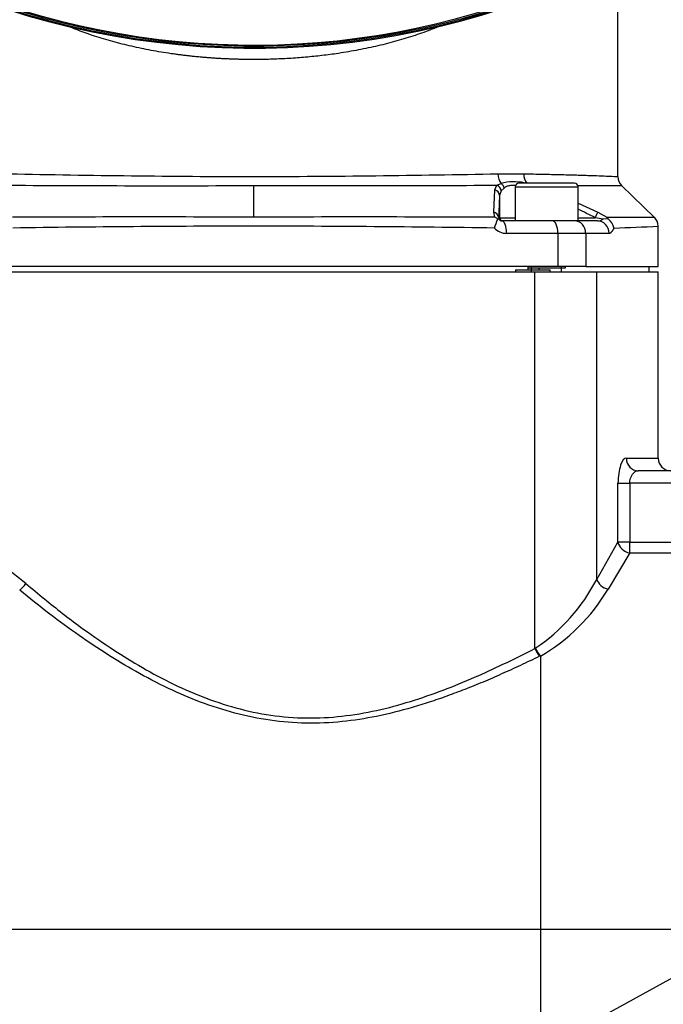
# Paper-space layout 'Sheet1' of a CAD drawing. Units: millimetres. Extents: x 0 to 210, y -3 to 297.
# Drawn here: x 134 to 145, y 119 to 135 of the extents above; entities that cross this region are included whole.
import ezdxf
from ezdxf import colors
from ezdxf.entities.mleader import LeaderData, LeaderLine
from ezdxf.enums import TextEntityAlignment as Align
from ezdxf.lldxf.tags import DXFTag
from ezdxf.math import Vec2, Vec3

# ---------------------------------------------------------------- set-up
doc = ezdxf.new("R2010")
doc.units = ezdxf.units.MM
for name, color, linetype in [('A700N0BS00', 7, 'Continuous'), ('Default', 7, 'Continuous'), ('DV3_Default', 7, 'Continuous')]:
    doc.layers.add(name, color=color, linetype=linetype)
doc.styles.add('SEACAD_Arial', font='arial.ttf')
tags = doc.linetypes.add('CENTER2', pattern=[28.575, 19.05, -3.175, 3.175, -3.175]).pattern_tags.tags
tags[10:11] = [DXFTag(74, 4), DXFTag(75, 0), DXFTag(340, '0'), DXFTag(46, 0.0), DXFTag(50, 0.0), DXFTag(44, 0.0), DXFTag(45, 0.0)]
tags[8:9] = [DXFTag(74, 4), DXFTag(75, 0), DXFTag(340, '0'), DXFTag(46, 0.0), DXFTag(50, 0.0), DXFTag(44, 0.0), DXFTag(45, 0.0)]
tags[6:7] = [DXFTag(74, 4), DXFTag(75, 0), DXFTag(340, '0'), DXFTag(46, 0.0), DXFTag(50, 0.0), DXFTag(44, 0.0), DXFTag(45, 0.0)]
tags[4:5] = [DXFTag(74, 4), DXFTag(75, 0), DXFTag(340, '0'), DXFTag(46, 0.0), DXFTag(50, 0.0), DXFTag(44, 0.0), DXFTag(45, 0.0)]
doc.dimstyles.new('ISO-InstDr', dxfattribs={"dimtxt": 2.24, "dimasz": 3.136, "dimexe": 1.12, "dimexo": 1.12, "dimgap": 0.56, "dimtad": 1, "dimdec": 0, "dimlfac": 10, "dimzin": 0, "dimdsep": 46, "dimtxsty": 'SEACAD_Arial', "dimblk1": '_SE_FILLED', "dimblk2": '_SE_FILLED', "dimsah": 1, "dimcen": 1.12, "dimadec": 0, "dimazin": 0, "dimtfac": 0.5, "dimtofl": 0, "dimtmove": 0, "dimatfit": 3, "dimfxl": 1, "dimtzin": 0, "dimarcsym": 0})

# ---------------------------------------------------------------- blocks, each defined once
blk = doc.blocks.new('SE10')
at = {"layer": 'A700N0BS00', "color": 7, "linetype": 'Continuous'}
for p, q in [((144.005, 132.317), (144.005, 135.752)), ((142.096, 132.361), (142.507, 132.361)), ((142.081, 132.178), (142.146, 132.208)), ((143.312, 132.212), (142.432, 132.212)), ((138.205, 131.671), (138.205, 132.173)), ((142.029, 131.749), (142.048, 132.105)), ((142.048, 132.105), (142.081, 132.178)), ((142.15, 132.088), (142.122, 132.015)), ((142.194, 132.131), (142.15, 132.088)), ((142.372, 132.152), (143.372, 132.152)), ((142.372, 132.152), (142.372, 131.612)), ((143.372, 131.612), (143.372, 132.152)), ((144.592, 131.667), (144.067, 132.173)), ((142.122, 132.015), (142.122, 131.662)), ((143.372, 131.891), (143.689, 131.749)), ((142.047, 131.67), (142.029, 131.749)), ((143.689, 131.749), (143.832, 131.67)), ((142.094, 131.642), (142.047, 131.67)), ((142.094, 131.642), (142.112, 131.639)), ((142.108, 131.662), (142.112, 131.639)), ((142.108, 131.662), (142.122, 131.662)), ((142.122, 131.662), (142.372, 131.662)), ((142.849, 131.612), (142.158, 131.612)), ((143.372, 131.612), (142.849, 131.612)), ((143.372, 131.662), (143.646, 131.662)), ((143.68, 131.612), (143.372, 131.612)), ((143.771, 131.639), (143.646, 131.662)), ((143.853, 131.642), (143.771, 131.639)), ((143.853, 131.642), (143.832, 131.67)), ((144.649, 130.882), (144.649, 131.529)), ((143.052, 131.412), (142.233, 131.412)), ((143.052, 131.412), (143.052, 130.882)), ((143.494, 131.412), (143.052, 131.412)), ((143.866, 131.412), (143.494, 131.412)), ((143.494, 131.412), (143.494, 130.882)), ((143.052, 130.882), (133.358, 130.882)), ((133.724, 130.802), (142.686, 130.802)), ((142.375, 130.832), (142.375, 130.802)), ((142.375, 130.832), (142.573, 130.832)), ((142.572, 130.882), (142.572, 130.862)), ((142.572, 130.862), (143.172, 130.862)), ((142.573, 130.862), (142.573, 130.832)), ((142.573, 130.832), (142.745, 130.832)), ((142.633, 130.802), (142.633, 130.882)), ((142.686, 130.802), (143.67, 130.802)), ((142.686, 124.8), (142.686, 130.802)), ((142.745, 130.862), (142.745, 130.832)), ((142.745, 130.832), (142.928, 130.832)), ((142.928, 130.802), (142.928, 130.832)), ((143.494, 130.882), (143.052, 130.882)), ((143.111, 130.802), (143.111, 130.882)), ((143.172, 130.862), (143.172, 130.882)), ((143.494, 130.882), (144.649, 130.882)), ((143.67, 130.802), (144.649, 130.802)), ((143.67, 125.901), (143.67, 130.802)), ((144.505, 130.802), (144.505, 130.882)), ((144.649, 127.832), (144.649, 130.802)), ((144.141, 127.832), (144.649, 127.832)), ((145.162, 127.632), (144.332, 127.632)), ((144.008, 126.494), (144.008, 127.432)), ((144.008, 127.432), (144.196, 127.432)), ((144.196, 127.432), (144.196, 126.494)), ((145.162, 127.432), (144.196, 127.432)), ((143.67, 125.901), (144.008, 126.494)), ((144.196, 126.494), (144.008, 126.494)), ((144.196, 126.323), (144.196, 126.494)), ((144.196, 126.494), (145.162, 126.494)), ((144.196, 126.323), (143.852, 125.746)), ((144.196, 126.323), (145.162, 126.323)), ((142.686, 124.8), (142.692, 124.804)), ((142.77, 124.681), (142.76, 124.676)), ((142.772, 124.677), (142.77, 124.681)), ((142.772, 124.677), (142.772, 121.698)), ((142.772, 121.698), (142.772, 120.332)), ((142.772, 120.332), (142.772, 118.967))]:
    blk.add_line(p, q, dxfattribs=at)
for centre, radius, start, end in [((138.205, 147.158), 12.78, 241.1666, 291.1479), ((138.205, 147.162), 12.8, 241.1564, 291.2219), ((138.205, 146.967), 12.557, 244.1692, 290.665), ((138.205, 147.181), 12.783, 244.5897, 291.1014), ((138.5, 330.303), 197.986, 268.78878, 269.91472), ((137.727, 348.475), 216.158, 270.12674, 271.15819), ((142.353, 131.375), 0.858, 79.0145, 103.9554), ((142.432, 132.152), 0.06, 90, 180), ((143.312, 132.152), 0.06, 0, 90), ((144.205, 132.317), 0.2, 180.0011, 226.3601), ((136.799, 524.719), 392.548, 269.63959, 270.20525), ((139.552, 584.509), 452.337, 269.82943, 270.32038), ((143.728, 230.624), 98.452, 269.7934, 270.19691), ((176.855, 130.489), 34.767, 177.4848, 178.0667), ((136.479, -674.606), 806.279, 89.877371, 90.150392), ((139.928, -591.968), 723.641, 89.832188, 90.136395), ((139.905, 132.365), 2.305, 337.8659, 341.7088), ((142.157, 131.664), 0.052, 208.8734, 270.4095), ((143.689, 131.749), 0.137, 266.3998, 306.8419), ((143.713, 131.458), 0.232, 9.8921, 52.8198), ((144.449, 131.527), 0.2, 0, 46.0887), ((138.5, -155.367), 286.894, 90.05879, 90.82464), ((137.907, -152.201), 283.728, 89.16533, 89.93979), ((142.233, 131.673), 0.261, 222.3783, 270.032), ((143.059, 160.735), 29.251, 271.7296, 273.1169), ((144.849, 127.832), 0.2, 180, 270), ((131.682, 122.376), 4.509, 50.0844, 63.0742), ((141.02, 127.278), 2.986, 304.0463, 332.5323), ((141.234, 127.311), 3.05, 300.2858, 329.133), ((143.13, 124.995), 0.478, 203.6081, 221.0385)]:
    blk.add_arc(centre, radius, start, end, dxfattribs=at)
for centre, major_axis, ratio, start_param, end_param in [((142.23, 132.361), (-0.003, 0.2), 0.670823, 1.559899, 2.432906), ((142.655, 132.361), (-0.004, -0.2), 0.741623, 4.725665, 5.566974), ((142.103, 132.131), (0.0617, -0.0787), 0.85806, 0.978929, 1.919331), ((142.022, 132.015), (0.0999, -0.0045), 0.931334, 0.047942, 1.351901), ((142.054, 132.088), (0.0701, -0.0713), 0.929577, 0.830651, 2.045426), ((142.008, 131.662), (0.0999, -0.0034), 0.891504, 0.038535, 1.399411), ((137.324, -2802.566), (3.02, 2935.072), 0.047024, -0.023931, -0.021947), ((143.644, 131.662), (0.0455, 0.0891), 0.015546, 4.720322, 6.080665), ((142.172, 131.662), (0, 0.05), 0.999848, 1.570796, 3.141593), ((142.158, 131.412), (0, 0.2), 0.374876, 4.712389, 6.283185), ((142.962, 131.412), (0, 0.2), 0.451151, 4.712389, 6.283185), ((143.315, 131.412), (0, 0.2), 0.892448, 4.712389, 6.283185), ((143.68, 131.412), (0, 0.2), 0.927075, 4.712389, 6.283185), ((144.332, 127.832), (0, -0.2), 0.95273, 4.712389, 6.283185), ((144.196, 126.494), (-0.172, 0.103), 0.817473, 0.632239, 2.026037), ((134.508, 125.835), (-0.128, -0.154), 0.265775, 1.036831, 1.78887), ((143.852, 125.901), (0.175, -0.098), 0.728846, 3.796622, 5.099828), ((142.77, 124.8), (0.09, -0.179), 0.37961, 4.524491, 5.273541)]:
    blk.add_ellipse(centre, major_axis=major_axis, ratio=ratio, start_param=start_param, end_param=end_param, dxfattribs=at)
for points, knots in [([(138.205, 134.181), (138.182, 134.181), (138.135, 134.181), (138.064, 134.182), (137.994, 134.183), (137.924, 134.185), (137.854, 134.187), (137.784, 134.19), (137.714, 134.193), (137.645, 134.197), (137.575, 134.202), (137.506, 134.207), (137.437, 134.212), (137.368, 134.218), (137.299, 134.224), (137.23, 134.231), (137.162, 134.239), (137.094, 134.247), (137.026, 134.255), (136.958, 134.264), (136.806, 134.286), (136.571, 134.325), (136.261, 134.389), (135.96, 134.465), (135.72, 134.537), (135.537, 134.599), (135.407, 134.646), (135.292, 134.691), (135.221, 134.721), (135.192, 134.733)], [0, 0, 0, 0, 0.0132322, 0.0264521, 0.0396605, 0.0528582, 0.0660458, 0.079224, 0.0923935, 0.1055552, 0.1187096, 0.1318576, 0.1449998, 0.1581369, 0.1712697, 0.184399, 0.1975254, 0.2106496, 0.2237724, 0.2368946, 0.2500167, 0.312779, 0.3752486, 0.437507, 0.4996364, 0.5288394, 0.5580289, 0.5872136, 0.607545, 0.607545, 0.607545, 0.607545]), ([(141.135, 134.697), (141.097, 134.681), (140.968, 134.631), (140.741, 134.551), (140.45, 134.464), (140.148, 134.388), (139.837, 134.324), (139.583, 134.282), (139.39, 134.255), (139.261, 134.24), (139.131, 134.226), (139, 134.214), (138.869, 134.204), (138.737, 134.195), (138.605, 134.189), (138.472, 134.184), (138.339, 134.181), (138.25, 134.181), (138.205, 134.181)], [0.4115334, 0.4115334, 0.4115334, 0.4115334, 0.4378877, 0.5000945, 0.5624712, 0.6248746, 0.6873864, 0.7500875, 0.7750182, 0.7999491, 0.8248853, 0.8498317, 0.8747932, 0.8997748, 0.9247814, 0.9498178, 0.9748891, 1, 1, 1, 1]), ([(142.507, 132.361), (142.559, 132.36), (142.664, 132.358), (142.811, 132.355), (142.951, 132.352), (143.083, 132.349), (143.207, 132.346), (143.323, 132.343), (143.43, 132.339), (143.529, 132.336), (143.724, 132.329), (143.94, 132.32), (144.005, 132.317), (144.005, 132.317), (144.005, 132.317)], [0, 0, 0, 0, 0.027777, 0.055554, 0.0833312, 0.1111084, 0.1388856, 0.166663, 0.1944404, 0.2222179, 0.2499955, 0.3756761, 0.4999043, 0.4999708, 0.4999708, 0.4999708, 0.4999708]), ([(142.374, 132.176), (142.37, 132.176), (142.359, 132.177), (142.337, 132.177), (142.311, 132.176), (142.282, 132.172), (142.256, 132.166), (142.232, 132.157), (142.211, 132.146), (142.2, 132.136), (142.194, 132.131)], [0.4162486, 0.4162486, 0.4162486, 0.4162486, 0.4525057, 0.4997582, 0.5861456, 0.6709319, 0.7544043, 0.8368637, 0.9186222, 1, 1, 1, 1]), ([(143.832, 131.67), (143.845, 131.67), (143.872, 131.671), (143.911, 131.671), (143.95, 131.671), (143.987, 131.671), (144.024, 131.672), (144.061, 131.672), (144.096, 131.672), (144.131, 131.672), (144.164, 131.672), (144.197, 131.672), (144.229, 131.672), (144.259, 131.672), (144.289, 131.672), (144.317, 131.672), (144.344, 131.672), (144.37, 131.672), (144.419, 131.672), (144.482, 131.672), (144.541, 131.672), (144.579, 131.671), (144.588, 131.671), (144.588, 131.671), (144.588, 131.671)], [0, 0, 0, 0, 0.0136823, 0.0274894, 0.0414215, 0.0554788, 0.0696613, 0.0839692, 0.0984026, 0.1129615, 0.1276463, 0.1424568, 0.1573934, 0.1724562, 0.1876452, 0.2029606, 0.2184027, 0.2339714, 0.2496671, 0.3116727, 0.3736417, 0.431235, 0.4985243, 0.4999308, 0.4999308, 0.4999308, 0.4999308]), ([(143.942, 131.498), (143.94, 131.494), (143.937, 131.486), (143.933, 131.476), (143.928, 131.466), (143.924, 131.457), (143.918, 131.448), (143.913, 131.441), (143.906, 131.432), (143.897, 131.424), (143.887, 131.417), (143.877, 131.413), (143.869, 131.412), (143.866, 131.412)], [0, 0, 0, 0, 0.070216, 0.140286, 0.210475, 0.281047, 0.352264, 0.424377, 0.497631, 0.623537, 0.748443, 0.873536, 1, 1, 1, 1]), ([(134.575, 125.835), (134.674, 125.753), (134.866, 125.592), (135.155, 125.363), (135.501, 125.102), (135.901, 124.822), (136.533, 124.425), (137.367, 124.001), (138.289, 123.741), (139.045, 123.682), (139.612, 123.712), (140.167, 123.806), (140.705, 123.952), (141.225, 124.133), (141.715, 124.335), (142.203, 124.558), (142.518, 124.716), (142.686, 124.8)], [0, 0, 0, 0, 0.043878, 0.085696, 0.12547, 0.19032, 0.2502, 0.3752, 0.499888, 0.562827, 0.625239, 0.687779, 0.750602, 0.812978, 0.875133, 0.932934, 1, 1, 1, 1]), ([(142.76, 124.676), (142.658, 124.628), (142.459, 124.532), (142.158, 124.395), (141.863, 124.267), (141.572, 124.149), (141.287, 124.042), (141.007, 123.945), (140.636, 123.83), (140.176, 123.714), (139.61, 123.625), (139.041, 123.6), (138.275, 123.66), (137.534, 123.862), (136.832, 124.164), (136.341, 124.421), (135.867, 124.706), (135.412, 125.011), (134.944, 125.353), (134.636, 125.6), (134.478, 125.728)], [0, 0, 0, 0, 0.039393, 0.077477, 0.114282, 0.149842, 0.184192, 0.217373, 0.24943, 0.314097, 0.37476, 0.437748, 0.500079, 0.624777, 0.684845, 0.749866, 0.806695, 0.86719, 0.931559, 1, 1, 1, 1])]:
    blk.add_open_spline(points, degree=3, knots=knots, dxfattribs=at)
for points in [[(144.141, 127.832), (144.109, 127.832), (144.041, 127.751), (144.008, 127.541), (144.008, 127.432)], [(144.196, 127.432), (144.196, 127.487), (144.23, 127.591), (144.299, 127.632), (144.332, 127.632)]]:
    blk.add_open_spline(points, degree=3, dxfattribs=at)
at = {"layer": 'DV3_Default', "color": 7, "linetype": 'CENTER2'}
blk.add_line((128.344, 120.332), (148.919, 120.332), dxfattribs=at)
blk = doc.blocks.new('DMBLK123')
at = {"layer": 'Default', "linetype": 'Continuous'}
for points in [[(94.796, 148.311), (95.841, 148.311), (95.318, 151.447)], [(94.796, 123.468), (95.318, 120.332), (95.841, 123.468)]]:
    blk.add_hatch(color=7, dxfattribs=at).paths.add_polyline_path(points)
at = {"layer": 'Default', "color": 7, "linetype": 'Continuous'}
for p, q in [((137.085, 151.447), (94.198, 151.447)), ((95.318, 120.332), (95.318, 151.447)), ((127.224, 120.332), (94.198, 120.332))]:
    blk.add_line(p, q, dxfattribs=at)
at = {"layer": 'Default', "color": 7, "linetype": 'Continuous', "style": 'SEACAD_Arial'}
for s, p in [(')', (92.518, 140.291)), ('12.25"', (92.518, 130.163)), ('311', (89.83, 130.163)), ('(', (92.518, 128.02))]:
    blk.add_text(s, height=2.24, rotation=90, dxfattribs=at).set_placement(p, align=Align.TOP_LEFT)
blk = doc.blocks.new('_SE_FILLED')
at = {"color": 0}
blk.add_line((0, 0), (-1, 0), dxfattribs=at)
blk.add_solid([(0, 0), (-1, -0.1665), (-1, 0.1665), (0, 0)], dxfattribs=at)
blk = doc.blocks.new('DMBLK130')
at = {"layer": 'Default', "linetype": 'Continuous'}
for points in [[(133.008, 163.097), (129.872, 162.574), (133.008, 162.051)], [(148.176, 163.097), (148.176, 162.051), (151.312, 162.574)]]:
    blk.add_hatch(color=7, dxfattribs=at).paths.add_polyline_path(points)
at = {"layer": 'Default', "color": 7, "linetype": 'Continuous'}
for p, q in [((129.872, 122.28), (129.872, 163.694)), ((151.312, 150.03), (151.312, 163.694)), ((129.872, 162.574), (151.312, 162.574))]:
    blk.add_line(p, q, dxfattribs=at)
at = {"layer": 'Default', "color": 7, "linetype": 'Continuous', "style": 'SEACAD_Arial'}
for s, p in [('214', (136.964, 168.062)), ('(', (134.821, 165.374)), (')', (145.34, 165.374)), ('8.44"', (136.964, 165.374))]:
    blk.add_text(s, height=2.24, dxfattribs=at).set_placement(p, align=Align.TOP_LEFT)
blk = doc.blocks.new('DMBLK131')
at = {"layer": 'Default', "linetype": 'Continuous'}
for points in [[(125.536, 163.097), (125.536, 162.051), (128.672, 162.574)], [(133.008, 163.097), (129.872, 162.574), (133.008, 162.051)]]:
    blk.add_hatch(color=7, dxfattribs=at).paths.add_polyline_path(points)
at = {"layer": 'Default', "color": 7, "linetype": 'Continuous'}
for p, q in [((128.672, 122.28), (128.672, 163.694)), ((129.872, 122.28), (129.872, 163.694)), ((128.672, 162.574), (111.452, 162.574)), ((136.144, 162.574), (129.872, 162.574))]:
    blk.add_line(p, q, dxfattribs=at)
at = {"layer": 'Default', "color": 7, "linetype": 'Continuous', "style": 'SEACAD_Arial'}
for s, p in [('12*', (114.378, 168.062)), ('(', (112.236, 165.374)), (')', (122.754, 165.374)), ('0.47"', (114.378, 165.374))]:
    blk.add_text(s, height=2.24, dxfattribs=at).set_placement(p, align=Align.TOP_LEFT)

psp = doc.layouts.new('Sheet1')

# ---------------------------------------------------------------- block references
at = {"layer": 'Default'}
psp.add_blockref('SE10', (0, 0), dxfattribs=at)

# ---------------------------------------------------------------- dimensions: what is measured, and where the dimension line sits
at = {"layer": 'Default', "color": 7, "linetype": 'Continuous'}
for base, p2, picture, middle in [((128.672, 162.574), (128.672, 120.426), 'DMBLK131', (124.561, 162.574)), ((151.312, 162.574), (151.312, 107.198), 'DMBLK130', (140.592, 162.574))]:
    dim = psp.add_linear_dim(base=base, p1=(129.872, 121.16), p2=p2, text='\\A1;<> ', dimstyle='ISO-InstDr', override={"dimpost": '\\X'}, dxfattribs=at)
    dim.commit()
    dim.dimension.update_dxf_attribs({"geometry": picture, "text_midpoint": middle, "dimtype": 160})
dim = psp.add_linear_dim(base=(95.318, 151.447), p1=(148.919, 120.332), p2=(138.205, 151.447), angle=90, text='\\A1;<> ', dimstyle='ISO-InstDr', override={"dimpost": '\\X'}, dxfattribs=at)
dim.commit()
dim.dimension.update_dxf_attribs({"geometry": 'DMBLK123', "text_midpoint": (95.318, 135.889), "dimtype": 160})

# ---------------------------------------------------------------- leaders
ml = psp.add_multileader_mtext('Standard', dxfattribs=at)
ml.set_content('{\\pxsm0.9;\\fArial|b0||i0||c0|p34;\\W1.;IDENTIFICATION \\PPLATE\\P}', color=256)
ml.set_leader_properties()
ml.build(insert=Vec2(0, 0))
ml.multileader.update_dxf_attribs({"dogleg_length": 3, "arrow_head_size": 2})
ctx = ml.context
ctx.base_point, ctx.char_height, ctx.arrow_head_size, ctx.landing_gap_size = Vec3(98.684, 108.473), 2, 2, 0.7
notes = []
notes.append((ctx, [(0, (1, 1, 0), (124.776, 108.473), (-1, 0), 3, [(0, [(148.203, 121.392)], 0, [])])]))
ctx.mtext.insert = Vec3(99.384, 109.473)
for ctx, leaders in notes:
    for number, flags, end, landing, length, lines in leaders:
        leader = LeaderData()
        leader.index, (leader.has_last_leader_line, leader.has_dogleg_vector, leader.attachment_direction) = number, flags
        leader.last_leader_point, leader.dogleg_vector, leader.dogleg_length = Vec3(end), Vec3(landing), length
        for number, points, colour, breaks in lines:
            line = LeaderLine()
            line.index, line.vertices, line.color, line.breaks = number, Vec3.list(points), colors.encode_raw_color(colour), breaks
            leader.lines.append(line)
        ctx.leaders.append(leader)

doc.saveas('drawing.dxf')
